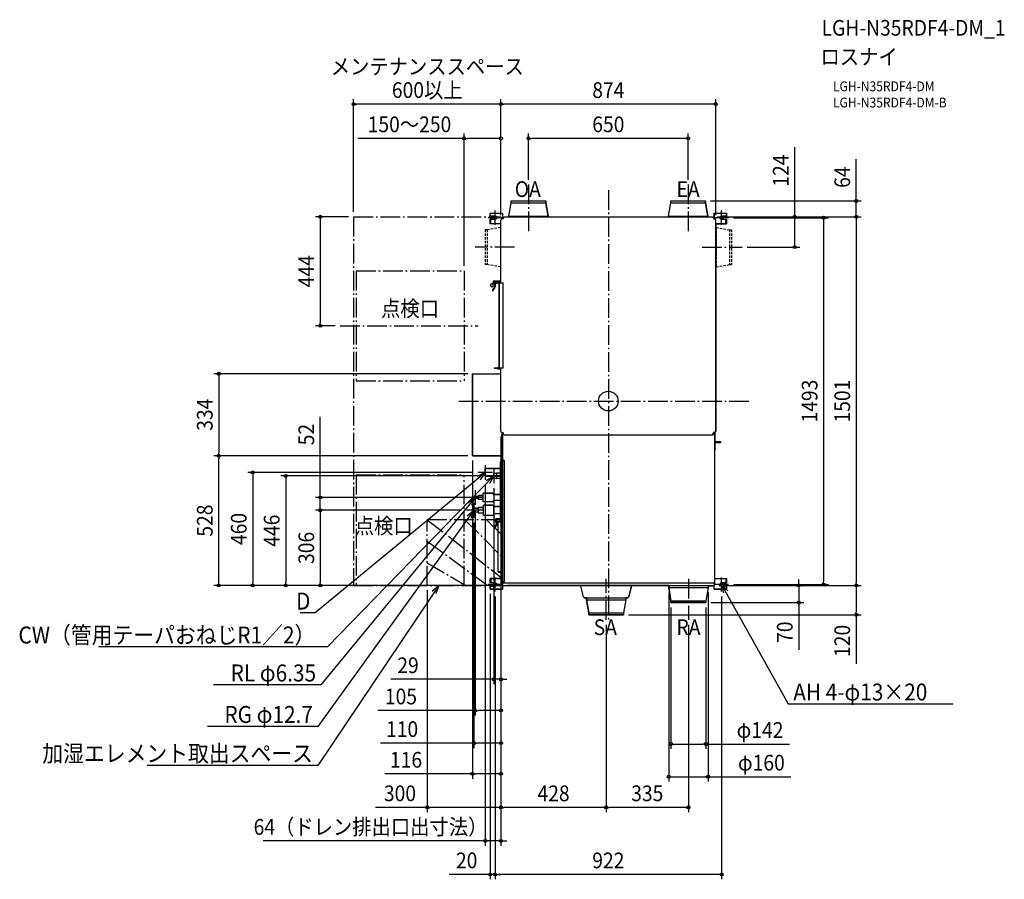
# Model space of a CAD drawing. Extents: x -2396 to 1612, y -1947 to 1552.
import ezdxf
from ezdxf.enums import TextEntityAlignment as Align

# ---------------------------------------------------------------- set-up
doc = ezdxf.new("R2010")
doc.units = 0
doc.header["$LTSCALE"] = 20
doc.header["$PDMODE"] = 3
doc.header["$PDSIZE"] = -2
for name, pattern in [('DASHDOT', [5.5, 4, -0.6, 0.3, -0.6]), ('DASHED', [0.75, 0.5, -0.25]), ('HIDDEN', [9.525, 6.35, -3.175])]:
    doc.linetypes.add(name, pattern=pattern)
doc.layers.get('DEFPOINTS').update_dxf_attribs({"linetype": 'CONTINUOUS'})
for name, color, linetype in [('ARRANGE', 1, 'CONTINUOUS'), ('BASIS', 6, 'DASHDOT'), ('DETAIL', 5, 'CONTINUOUS'), ('ETC', 61, 'CONTINUOUS'), ('FIX', 11, 'CONTINUOUS'), ('NOTE', 4, 'CONTINUOUS'), ('OUTLINE', 3, 'CONTINUOUS'), ('SERVICESPACE', 2, 'DASHDOT'), ('SIZE', 30, 'CONTINUOUS')]:
    doc.layers.add(name, color=color, linetype=linetype)
doc.styles.get("Standard").update_dxf_attribs({"font": 'SIMPLEX.shx', "width": 0.9, "height": 64, "bigfont": 'BIGFONT.shx'})

msp = doc.modelspace()

# ---------------------------------------------------------------- linework, layer by layer
at = {"layer": 'ARRANGE', "color": 1, "linetype": 'CONTINUOUS'}
msp.add_circle((0, 0), 40, dxfattribs=at)
msp.add_point((0, 0), dxfattribs=at)
at = {"layer": 'BASIS', "color": 6, "linetype": 'DASHDOT'}
for p, q in [((-325, 881.1), (-325, 685.9)), ((0, 859.1), (0, -890.9)), ((325, 881.1), (325, 685.9)), ((-461, 717.8), (-461, 775.2)), ((461.2, 717.8), (461.2, 775.2)), ((-432.3, 746.5), (-489.7, 746.5)), ((489.9, 746.5), (432.5, 746.5)), ((-381.3, 626.5), (-542.2, 626.5)), ((381.3, 626.5), (544.4, 626.5)), ((-608.5, 0), (575.7, 0)), ((-501, -260.5), (-501, -320.5)), ((-466, -274.5), (-466, -334.5)), ((-471, -290.5), (-531, -290.5)), ((-430, -304.5), (-496, -304.5)), ((-512, -392.5), (-572, -392.5)), ((-542, -362.5), (-542, -422.5)), ((-547, -414.5), (-547, -474.5)), ((-517, -444.5), (-577, -444.5)), ((-461, -775.2), (-461, -717.8)), ((461, -775.2), (461, -717.8)), ((-432.3, -746.5), (-489.7, -746.5)), ((-9, -890.9), (-9, -723.4)), ((326, -723.4), (326, -890.9)), ((489.7, -746.5), (432.3, -746.5))]:
    msp.add_line(p, q, dxfattribs=at)
at = {"layer": 'DEFPOINTS', "color": 30, "linetype": 'CONTINUOUS'}
for p in [(-1037, 1209.1), (-437, 1209.1), (-437, 1069.5), (-325, 1069.5), (-325, 881.1), (325, 881.1), (396, 814.5), (1009.1, 814.5), (-1037, 750.5), (-1037, 750.5), (-437, 737.1), (-437, 737.1), (-437, 737.1), (423.7, 750.5), (423.7, 750.5), (423.7, 750.5), (437, 737.1), (489.5, 746.5), (544.4, 626.5), (758.9, 626.5), (-587, 530.3), (-1172.4, 306.5), (-1091.9, 306.5), (-551.8, 111.5), (-437, -123.6), (-437, -123.6), (-437, -123.6), (-437, -123.6), (-437, -123.6), (-437, -123.6), (-437, -123.6), (-1585.5, -222.5), (-1585.5, -222.5), (-553, -221.3), (-551.8, -222.5), (-551.8, -222.5), (-531.5, -290.5), (-501, -320.5), (-496, -304.5), (-466, -334.5), (-1172.4, -392.5), (-546.2, -392.5), (-542, -422.5), (-577, -444.5), (-577, -444.5), (-547, -474.5), (-1447.3, -750.5), (-1313.3, -750.5), (-1172.4, -750.5), (-737, -750.2), (-431, -750.5), (-431, -750.5), (-431, -750.5), (-431, -750.5), (246, -758.5), (406, -758.5), (430.7, -750.5), (430.7, -750.5), (430.7, -750.5), (489.3, -746.5), (876.1, -746.5), (1009.1, -750.5), (1009.1, -750.5), (-481, -765), (-461, -775.2), (-461, -775.2), (461, -775.2), (255, -820.5), (397, -820.5), (397, -820.5), (775.1, -820.5), (62, -870.5), (-9, -890.9), (-9, -890.9), (326, -890.9), (-437, -1132.4), (-437, -1259.3), (-437, -1392.2), (255, -1395.9), (-553, -1517), (246, -1528.8), (-737, -1653.6), (-437, -1653.6), (-9, -1653.6), (-437, -1790.2), (-461, -1926.6), (-461, -1926.6)]:
    msp.add_point(p, dxfattribs=at)
at = {"layer": 'DETAIL', "color": 5, "linetype": 'CONTINUOUS'}
for p, q in [((-405, 752.2), (-396, 806.5)), ((-396, 814.5), (-254, 814.5)), ((-396, 806.5), (-396, 814.5)), ((-396, 806.5), (-254, 806.5)), ((-254, 806.5), (-254, 814.5)), ((-245, 752.2), (-254, 806.5)), ((245, 752.2), (254, 806.5)), ((254, 814.5), (396, 814.5)), ((254, 806.5), (254, 814.5)), ((254, 806.5), (396, 806.5)), ((396, 806.5), (396, 814.5)), ((405, 752.2), (396, 806.5)), ((-481, 765), (-431, 765)), ((-481, 753), (-481, 765)), ((-431, 765), (-431, 742.1)), ((430.8, 765), (481.2, 765)), ((430.8, 765), (430.8, 742.1)), ((453.1, 765), (453.1, 765.1)), ((481.2, 753), (481.2, 765)), ((-481, 753), (-461, 753)), ((-461, 740), (-481, 740)), ((-481, 740), (-481, 721.5)), ((-437, 721.5), (-481, 721.5)), ((-477.8, 721.5), (-477.8, 740)), ((-437, 737.1), (-432.2, 742)), ((-437, 480.8), (-437, 737.1)), ((-432.7, 742.1), (-435.7, 739.1)), ((-435.7, 739.1), (-435.7, 738.4)), ((-430.2, 742.1), (-432.7, 742.1)), ((-428.6, 742), (-432.2, 742)), ((-430.8, 743.1), (-430.8, 742.1)), ((-430.2, 743.1), (-430.2, 742)), ((-429.7, 744.2), (-428.7, 744.2)), ((-429.7, 743.6), (-428.6, 743.6)), ((-425.7, 749.1), (-428.7, 746.1)), ((-428.7, 743.6), (-428.7, 746.1)), ((-423.7, 750.5), (-428.6, 745.6)), ((-428.6, 745.6), (-428.6, 742)), ((-425.1, 749.1), (-425.7, 749.1)), ((-423.7, 750.5), (423.7, 750.5)), ((-405, 752.2), (-245, 752.2)), ((-405, 750.5), (-405, 752.2)), ((-245, 750.5), (-245, 752.2)), ((245, 752.2), (405, 752.2)), ((245, 750.5), (245, 752.2)), ((405, 750.5), (405, 752.2)), ((423.7, 750.5), (428.6, 745.6)), ((425.7, 749.1), (425.1, 749.1)), ((428.7, 746.1), (425.7, 749.1)), ((428.6, 745.6), (428.6, 742)), ((428.6, 743.6), (429.7, 743.6)), ((432.2, 742), (428.6, 742)), ((428.7, 743.6), (428.7, 746.1)), ((428.7, 744.2), (429.7, 744.2)), ((430.2, 743.1), (430.2, 742)), ((430.2, 742.1), (432.7, 742.1)), ((437, 737.1), (432.2, 742)), ((435.7, 739.1), (432.7, 742.1)), ((435.7, 739.1), (435.7, 738.4)), ((437, -123.6), (437, 737.1)), ((437, 721.5), (481.2, 721.5)), ((461.2, 753), (481.2, 753)), ((461.2, 740), (481.2, 740)), ((478, 721.5), (478, 740)), ((481.2, 740), (481.2, 721.5)), ((-468.4, 482.9), (-461, 470.1)), ((-466.5, 484), (-465.2, 481.7)), ((-437, 488.6), (-465.1, 488.6)), ((-437, 486.4), (-465.1, 486.4)), ((-464.7, 481.9), (-437, 481.9)), ((-444.8, 482.6), (-445, 481.9)), ((-444.7, 481.9), (-444.7, 481.3)), ((-437, 481.3), (-444.7, 481.3)), ((-477.8, 468.7), (-477.8, 475.7)), ((-474.8, 478.7), (-469.8, 478.7)), ((-469.8, 465.7), (-474.8, 465.7)), ((-461, 468.5), (-471.8, 449.7)), ((-459.1, 467.4), (-469.9, 448.6)), ((-469.8, 478.7), (-469.8, 465.7)), ((-467.1, 480.7), (-468.8, 480.7)), ((-466.5, 479.7), (-468.8, 479.7)), ((-468.8, 474.8), (-468.3, 474.8)), ((-468.8, 469.6), (-468.3, 469.6)), ((-468.3, 469.6), (-468.3, 474.8)), ((-443.7, 480.7), (-464.7, 480.7)), ((-464.6, 480.7), (-459.1, 471.2)), ((-444.8, 479.7), (-464, 479.7)), ((-458.9, 478.7), (-458.9, 478.2)), ((-453.7, 478.2), (-458.9, 478.2)), ((-453.7, 478.7), (-453.7, 478.2)), ((-444.8, 480.7), (-444.8, 135.4)), ((-443.7, 480.8), (-428.7, 480.8)), ((-443.7, 480.8), (-443.7, 135.3)), ((-428.7, 135.3), (-428.7, 480.8)), ((-464.7, 135.4), (-443.7, 135.4)), ((-464.7, 134.2), (-437, 134.2)), ((-450, 135.4), (-446.3, 139)), ((-449.7, 135.4), (-446, 139)), ((-449.5, 133.9), (-449.2, 134.2)), ((-437, 131.8), (-448.7, 131.8)), ((-437, 130.6), (-448.7, 130.6)), ((-445.1, 138.1), (-447.9, 135.4)), ((-446.3, 139), (-446.1, 138.8)), ((-446, 139), (-445.1, 138.1)), ((-444.7, 134.2), (-444.7, 134.8)), ((-444.7, 134.8), (-437, 134.8)), ((-443.7, 135.3), (-428.7, 135.3)), ((-437, -123.6), (-437, 135.3)), ((-553, 110.3), (-553, -221.3)), ((-551.8, 111.5), (-437, 111.5)), ((-437, -123.6), (-432.2, -128.5)), ((-435.7, -125.6), (-435.7, -124.9)), ((-435.7, -125.6), (-432.7, -128.6)), ((-433.6, -245.1), (-433.6, -135.1)), ((-433.6, -135.1), (-430.2, -135.1)), ((-432.7, -128.6), (-430.2, -128.6)), ((-432.2, -128.5), (-428.6, -128.5)), ((-431, -135.5), (-431, -765)), ((-430.8, -134.7), (-430.8, -128.6)), ((-430.8, -133.9), (-427.4, -133.9)), ((-430.2, -129.5), (-430.2, -128.5)), ((-430.2, -133.9), (-430.2, -135.1)), ((-428.6, -130.1), (-429.6, -130.1)), ((-428.7, -130.7), (-429.6, -130.7)), ((-428.7, -130.1), (-428.7, -132.6)), ((-428.7, -132.6), (-425.7, -135.6)), ((-428.6, -132.1), (-428.6, -128.5)), ((-423.7, -137), (-428.6, -132.1)), ((-425.1, -135.6), (-425.7, -135.6)), ((-423.7, -137), (423.7, -137)), ((423.7, -137), (428.6, -132.1)), ((425.7, -135.6), (425.1, -135.6)), ((425.7, -135.6), (428.7, -132.6)), ((427.4, -133.9), (430.7, -133.9)), ((432.2, -128.5), (428.6, -128.5)), ((428.6, -132.1), (428.6, -128.5)), ((429.6, -130.1), (428.6, -130.1)), ((428.7, -130.1), (428.7, -132.6)), ((429.6, -130.7), (428.7, -130.7)), ((430.2, -129.5), (430.2, -128.5)), ((430.2, -128.6), (432.7, -128.6)), ((430.7, -133.9), (430.7, -135.1)), ((431.9, -135.1), (430.7, -135.1)), ((430.8, -135.1), (430.8, -128.6)), ((431.9, -135.1), (431.9, -749.3)), ((437, -123.6), (432.2, -128.5)), ((432.7, -128.6), (435.7, -125.6)), ((434, -127.3), (434, -160.7)), ((435.7, -125.6), (435.7, -124.9)), ((432.9, -200.1), (431.9, -200.1)), ((432.9, -171.7), (432.9, -200.1)), ((435.2, -167.1), (456.8, -167.1)), ((456.6, -169.4), (435.2, -169.4)), ((437.2, -163.9), (456.8, -163.9)), ((456.6, -169.4), (456.6, -167.1)), ((456.8, -163.9), (456.8, -167.1)), ((-551.8, -222.5), (-433.6, -222.5)), ((-433.6, -236.3), (-429, -236.3)), ((-429, -236.3), (-429, -241.3)), ((-501, -306), (-501, -275)), ((-438.5, -274.5), (-500.5, -274.5)), ((-438.5, -478.5), (-438.5, -246.7)), ((-438.5, -246.7), (-434, -246.7)), ((-436.9, -245.1), (-431, -245.1)), ((-436.8, -507.1), (-436.8, -246.7)), ((-431, -249.7), (-434, -246.7)), ((-430.8, -734.2), (-430.8, -241.3)), ((-430.8, -241.3), (-423.2, -241.3)), ((-423.2, -734.2), (-423.2, -241.3)), ((-438.5, -306.5), (-500.5, -306.5)), ((-466, -313.8), (-466, -295.2)), ((-464.7, -295.2), (-466, -295.2)), ((-465.6, -313.8), (-466, -313.8)), ((-465.1, -314.8), (-465.6, -313.8)), ((-464.2, -294.2), (-464.7, -295.2)), ((-464.1, -313.8), (-464.6, -314.8)), ((-463.8, -313.8), (-464.1, -313.8)), ((-463.2, -314.8), (-463.8, -313.8)), ((-463.2, -295.2), (-463.7, -294.2)), ((-462.9, -295.2), (-463.2, -295.2)), ((-462.4, -294.2), (-462.9, -295.2)), ((-462.2, -313.8), (-462.8, -314.8)), ((-461.9, -313.8), (-462.2, -313.8)), ((-461.4, -295.2), (-461.9, -294.2)), ((-461.4, -314.8), (-461.9, -313.8)), ((-461.1, -295.2), (-461.4, -295.2)), ((-460.5, -294.2), (-461.1, -295.2)), ((-460.4, -313.8), (-460.9, -314.8)), ((-460.1, -313.8), (-460.4, -313.8)), ((-459.5, -295.2), (-460.1, -294.2)), ((-459.6, -314.8), (-460.1, -313.8)), ((-459.3, -295.2), (-459.5, -295.2)), ((-458.7, -294.2), (-459.3, -295.2)), ((-458.6, -313.8), (-459.1, -314.8)), ((-458.3, -313.8), (-458.6, -313.8)), ((-457.8, -314.8), (-458.3, -313.8)), ((-457.7, -295.2), (-458.2, -294.2)), ((-457.4, -295.2), (-457.7, -295.2)), ((-456.9, -294.2), (-457.4, -295.2)), ((-456.8, -313.8), (-457.3, -314.8)), ((-456.5, -313.8), (-456.8, -313.8)), ((-456, -314.8), (-456.5, -313.8)), ((-455.9, -295.2), (-456.4, -294.2)), ((-455, -295.2), (-455.9, -295.2)), ((-455, -313.9), (-455.5, -314.8)), ((-455, -294), (-455, -315)), ((-431, -294), (-455, -294)), ((-432.2, -315), (-455, -315)), ((-432.2, -316), (-432.2, -315)), ((-431, -316), (-432.2, -316)), ((-542, -389.5), (-540.5, -388)), ((-542, -395.5), (-542, -389.5)), ((-542, -395.5), (-540.5, -397)), ((-529, -388), (-540.5, -388)), ((-540.5, -397), (-540.5, -388)), ((-529, -397), (-540.5, -397)), ((-509, -384), (-529, -384)), ((-529, -401), (-529, -384)), ((-509, -392.5), (-529, -392.5)), ((-509, -410.5), (-509, -374.5)), ((-472, -374.5), (-509, -374.5)), ((-438.5, -380.5), (-466, -380.5)), ((-547, -439), (-544.3, -436.4)), ((-547, -450), (-547, -439)), ((-528, -436.4), (-544.3, -436.4)), ((-544.3, -452.6), (-544.3, -436.4)), ((-509, -401), (-529, -401)), ((-508, -433), (-528, -433)), ((-528, -456), (-528, -433)), ((-472, -410.5), (-509, -410.5)), ((-508, -465.5), (-508, -423.5)), ((-471, -423.5), (-508, -423.5)), ((-468, -426.5), (-468, -462.5)), ((-438.5, -404.5), (-466, -404.5)), ((-438.5, -429.5), (-465, -429.5)), ((-547, -450), (-544.3, -452.6)), ((-528, -452.6), (-544.3, -452.6)), ((-508, -444.5), (-528, -444.5)), ((-508, -456), (-528, -456)), ((-471, -465.5), (-508, -465.5)), ((-438.5, -459.5), (-465, -459.5)), ((-438.8, -479.6), (-456.3, -479.6)), ((-441.4, -479.6), (-442, -479.6)), ((-438.9, -479.6), (-438.9, -479.6)), ((-438.8, -479.6), (-438.8, -479.6)), ((-438.8, -479.6), (-438.8, -479.6)), ((-436.8, -477.5), (-437.8, -477.5)), ((-464.2, -516.7), (-455.4, -497.8)), ((-464.2, -516.7), (-462.7, -513.5)), ((-464.2, -516.7), (-464.2, -516.7)), ((-464.2, -516.7), (-464.2, -516.7)), ((-464.2, -516.7), (-464.2, -516.7)), ((-464.2, -516.7), (-464.2, -516.7)), ((-464.2, -516.7), (-464.2, -516.7)), ((-464.1, -516.5), (-464.1, -516.6)), ((-461.5, -517.9), (-452.7, -499.1)), ((-461.5, -517.9), (-461.5, -517.9)), ((-461.5, -517.9), (-461.5, -517.9)), ((-455.5, -496), (-460.6, -487.1)), ((-452.9, -494.5), (-458, -485.6)), ((-456.3, -482.6), (-438.8, -482.6)), ((-455.4, -497.8), (-455.4, -497.8)), ((-452.7, -494.8), (-452.8, -494.8)), ((-452.6, -495.2), (-452.6, -495.1)), ((-452.6, -498.8), (-452.6, -498.8)), ((-452.4, -495.5), (-452.4, -495.5)), ((-452.4, -498.4), (-452.4, -498.4)), ((-452.3, -496), (-452.3, -495.9)), ((-452.3, -497.6), (-452.3, -497.6)), ((-452.3, -498), (-452.3, -498)), ((-451.6, -489.3), (-447.2, -489.3)), ((-451.6, -490.1), (-439.8, -490.1)), ((-439.8, -490.9), (-451.6, -490.9)), ((-449, -694.4), (-449, -491.7)), ((-449, -491.7), (-438.2, -491.7)), ((-447.2, -489.3), (-447.2, -490.1)), ((-442, -482.6), (-441.4, -482.6)), ((-441.4, -482.6), (-440.7, -482.6)), ((-440.7, -482.6), (-440.2, -482.6)), ((-440.6, -489.1), (-440.6, -483)), ((-436.8, -489.1), (-440.6, -489.1)), ((-439.3, -482.6), (-439.3, -482.6)), ((-438.9, -482.6), (-438.9, -482.6)), ((-438.8, -482.7), (-438.8, -482.6)), ((-438.8, -482.6), (-438.8, -482.6)), ((-438.8, -482.6), (-438.8, -482.6)), ((-438.8, -482.7), (-436.8, -482.7)), ((-436.8, -483.7), (-438.8, -483.7)), ((-438.2, -490.1), (-438.2, -696)), ((-438.2, -490.1), (-436.8, -490.1)), ((-436.8, -507.1), (-431, -507.1)), ((-431, -490.1), (-430.8, -490.1)), ((-449, -694.4), (-438.2, -694.4)), ((-448.2, -695.2), (-439.8, -695.2)), ((-448.2, -696), (-439.8, -696)), ((-448.2, -696.8), (-443.8, -696.8)), ((-443.8, -696), (-443.8, -696.8)), ((-440.2, -695.2), (-440.2, -694.4)), ((-440.2, -696.8), (-440.2, -696)), ((-439, -696.8), (-439, -695.8)), ((-438.2, -696), (-430.8, -696)), ((-433.4, -698), (-437.8, -698)), ((-433.4, -699.2), (-437.8, -699.2)), ((-432.2, -700.4), (-432.2, -721.5)), ((-481, -721.5), (-481, -740)), ((-431, -721.5), (-481, -721.5)), ((-461, -740), (-481, -740)), ((-481, -753), (-481, -765)), ((-481, -753), (-461, -753)), ((-477.8, -721.5), (-477.8, -740)), ((-431, -740.7), (-430.2, -740.7)), ((-431, -741.1), (-430.2, -741.1)), ((-431, -750.5), (430.7, -750.5)), ((-427.9, -740.5), (-430.9, -743.5)), ((-430.9, -743.5), (-430.9, -750.5)), ((-430.8, -734.2), (-423.2, -734.2)), ((-430.2, -742.8), (-430.2, -736.2)), ((-429, -736.2), (-430.2, -736.2)), ((-429, -736.2), (-429, -734.2)), ((427.5, -740.5), (-427.9, -740.5)), ((-411, -752.3), (-427.8, -752.3)), ((-411, -750.5), (-411, -752.3)), ((-126.5, -750.5), (-126.5, -751.3)), ((108.5, -751.3), (-126.5, -751.3)), ((-100.9, -796.9), (-112.4, -752.8)), ((82.9, -796.9), (94.4, -752.8)), ((108.5, -750.5), (108.5, -751.3)), ((236, -751.1), (236, -750.5)), ((236, -751.1), (404.6, -751.1)), ((246, -751.7), (246, -758.5)), ((246, -758.5), (255, -812.5)), ((246, -758.5), (406, -758.5)), ((406, -758.5), (397, -812.5)), ((404.6, -750.5), (404.6, -752.3)), ((404.6, -752.3), (427.4, -752.3)), ((406, -752.3), (406, -758.5)), ((430.5, -743.5), (427.5, -740.5)), ((430.5, -743.5), (430.5, -750.5)), ((430.6, -765), (430.6, -750.5)), ((431.9, -721.5), (481, -721.5)), ((461, -740), (481, -740)), ((461, -753), (481, -753)), ((477.8, -721.5), (477.8, -740)), ((481, -721.5), (481, -740)), ((481, -753), (481, -765)), ((-481, -765), (-431, -765)), ((-99, -801.1), (-99, -800.5)), ((-99, -800.5), (81, -800.5)), ((-99, -801.1), (81, -801.1)), ((81, -801.1), (81, -800.5)), ((430.6, -765), (481, -765)), ((-89, -801.7), (-89, -808.5)), ((-89, -808.5), (-80, -862.5)), ((-89, -808.5), (71, -808.5)), ((71, -808.5), (62, -862.5)), ((71, -801.7), (71, -808.5)), ((255, -812.5), (255, -820.5)), ((255, -812.5), (397, -812.5)), ((255, -820.5), (397, -820.5)), ((397, -812.5), (397, -820.5)), ((-80, -862.5), (-80, -870.5)), ((-80, -862.5), (62, -862.5)), ((-80, -870.5), (62, -870.5)), ((62, -862.5), (62, -870.5))]:
    msp.add_line(p, q, dxfattribs=at)
at = {"layer": 'DETAIL', "color": 5, "linetype": 'DASHED'}
for p, q in [((-500.8, 697.5), (-500.8, 555.5)), ((-492.8, 697.5), (-500.8, 697.5)), ((-438.8, 706.5), (-492.8, 697.5)), ((-492.8, 697.5), (-492.8, 555.5)), ((-438.8, 706.5), (-438.8, 546.5)), ((-437, 706.5), (-438.8, 706.5)), ((437, 706.5), (438.8, 706.5)), ((438.8, 706.5), (438.8, 546.5)), ((438.8, 706.5), (492.8, 697.5)), ((492.8, 697.5), (492.8, 555.5)), ((492.8, 697.5), (500.8, 697.5)), ((500.8, 697.5), (500.8, 555.5)), ((-492.8, 555.5), (-500.8, 555.5)), ((-438.8, 546.5), (-492.8, 555.5)), ((-437, 546.5), (-438.8, 546.5)), ((437, 546.5), (438.8, 546.5)), ((438.8, 546.5), (492.8, 555.5)), ((492.8, 555.5), (500.8, 555.5))]:
    msp.add_line(p, q, dxfattribs=at)
at = {"layer": 'DETAIL', "color": 5, "linetype": 'CONTINUOUS'}
for centre, radius, start, end in [((-461, 746.5), 6.5, 270, 90), ((-429.7, 743.1), 1.1, 90, 180), ((-429.7, 743.1), 0.5, 90, 180), ((427, 740.4), 3.2, 29.9996, 60.0004), ((429.7, 743.1), 1.1, 0, 90), ((429.7, 743.1), 0.5, 0, 90), ((461.2, 746.5), 6.5, 90, 270), ((-465.1, 484.8), 3.8, 90, 210), ((-465.1, 484.8), 1.6, 90, 210), ((-464.7, 481.3), 0.6, 90, 270), ((-445.3, 480.1), 2.59, 43.7635, 78.401), ((-474.8, 475.7), 3, 90, 180), ((-474.8, 468.7), 3, 180, 270), ((-470.9, 449.1), 1.1, 150, 330), ((-468.8, 478.7), 2, 90, 180), ((-468.8, 478.7), 1, 90, 180), ((-468.8, 475.8), 1, 180, 270), ((-468.8, 468.6), 1, 90, 180), ((-462.4, 469.3), 1.6, 330, 30), ((-459.9, 478.7), 1, 0, 90), ((-462.4, 469.3), 3.8, 330, 30), ((-452.7, 478.7), 1, 90, 180), ((-464.7, 134.8), 0.6, 90, 270), ((-449, 133), 2.4, 149.9446, 270), ((-448.7, 133), 2.4, 149.9446, 270), ((-448.7, 133), 1.2, 134, 270), ((-551.8, 110.3), 1.2, 90, 180), ((-429.4, -135.5), 1.6, 120.0212, 179.9777), ((-429.6, -129.5), 1.2, 180, 270), ((-429.6, -129.5), 0.6, 180, 270), ((429.6, -129.5), 1.2, 270, 0), ((429.6, -129.5), 0.6, 270, 0), ((437.2, -160.7), 6.4, 214.0698, 270), ((426.6, -160.8), 6.52, 324.8681, 326.3117), ((435.2, -171.7), 4.6, 90, 135.866), ((435.2, -171.7), 2.3, 90, 180), ((437.2, -160.7), 3.2, 180, 270), ((-551.8, -221.3), 1.2, 179.9955, 270), ((-500.5, -275), 0.5, 90, 180), ((-436.9, -246.7), 1.6, 90, 180), ((-500.5, -306), 0.5, 180, 270), ((-464.8, -314.7), 0.265, 206.4205, 333.5795), ((-463.9, -294.3), 0.265, 26.4205, 153.5795), ((-463, -314.7), 0.265, 206.4205, 333.5795), ((-462.1, -294.3), 0.265, 26.4205, 153.5795), ((-461.2, -314.7), 0.265, 206.4205, 333.5795), ((-460.3, -294.3), 0.265, 26.4205, 153.5795), ((-459.4, -314.7), 0.265, 206.4205, 333.5795), ((-458.5, -294.3), 0.265, 26.4205, 153.5795), ((-457.5, -314.7), 0.265, 206.4205, 333.5795), ((-456.7, -294.3), 0.265, 26.4205, 153.5795), ((-455.7, -314.7), 0.265, 206.4205, 333.5795), ((-472, -377.5), 3, 0, 90), ((-466, -377.5), 3, 180, 270), ((-472, -407.5), 3, 270, 0), ((-471, -426.5), 3, 0, 90), ((-466, -407.5), 3, 90, 180), ((-465, -426.5), 3, 180, 270), ((-471, -462.5), 3, 270, 0), ((-465, -462.5), 3, 90, 180), ((-456.3, -484.6), 5, 90, 210), ((-438.8, -481.1), 2.6, 90, 144.7691), ((-438.8, -481.1), 1.6, 90, 110.2905), ((-438.8, -477.5), 2, 270, 0), ((-438.8, -477.5), 1, 270, 0), ((-438.8, -481.1), 1.5, 270.033, 89.9457), ((-462.8, -517.3), 1.5, 155.0139, 334.9851), ((-456.3, -484.6), 2, 90, 210), ((-457.3, -497), 2.02, 335.3609, 29.6391), ((-457.3, -497), 5.04, 335.2169, 29.7831), ((-451.6, -490.1), 0.8, 90, 270), ((-438.8, -481.1), 2.6, 215.2346, 270), ((-439.8, -491.7), 1.6, 0, 90), ((-439.8, -491.7), 0.8, 0, 90), ((-438.8, -481.1), 1.6, 249.7095, 270), ((-432.8, -482.1), 6.52, 184.4053, 184.6306), ((-433.8, -482.7), 5, 191.5425, 233.1111), ((-448.2, -696), 0.8, 90, 270), ((-437.8, -696.8), 2.4, 180, 270), ((-439.8, -694.4), 1.6, 270, 0), ((-439.8, -694.4), 0.8, 270, 0), ((-437.8, -696.8), 1.2, 180, 270), ((-433.4, -700.4), 2.4, 0, 90), ((-433.4, -700.4), 1.2, 0, 90), ((-461, -746.5), 6.5, 270, 90), ((-427.8, -755.5), 3.2, 90, 179.9777), ((-114.3, -753.3), 2, 14.5742, 90), ((96.3, -753.3), 2, 90, 165.4258), ((245.4, -751.7), 0.6, 0, 90), ((427.4, -755.5), 3.2, 0, 90.0233), ((430.7, -749.3), 1.2, 270, 0), ((461, -746.5), 6.5, 90, 270), ((-96.3, -795.7), 4.8, 194.5742, 270), ((-89.6, -801.7), 0.6, 0, 90), ((71.6, -801.7), 0.6, 90, 180), ((78.3, -795.7), 4.8, 270, 345.4258)]:
    msp.add_arc(centre, radius, start, end, dxfattribs=at)
at = {"layer": 'FIX', "color": 11, "linetype": 'CONTINUOUS'}
for centre in [(-461, 746.5), (461.2, 746.5), (-461, -746.5), (461, -746.5)]:
    msp.add_circle(centre, 6.5, dxfattribs=at)
at = {"layer": 'NOTE', "color": 4, "linetype": 'CONTINUOUS'}
for p, q in [((-501, -290.5), (-554.9, -335.1)), ((-533.9, -305.6), (-501, -290.5)), ((-501, -290.5), (-522, -320)), ((-466, -304.5), (-514.8, -354.7)), ((-497.1, -323.1), (-466, -304.5)), ((-466, -304.5), (-483.7, -336.1)), ((-554.9, -335.1), (-1192.7, -862.4)), ((-514.8, -354.7), (-1142.6, -1000.5)), ((-542, -392.5), (-586.5, -446.5)), ((-571.5, -413.6), (-542, -392.5)), ((-542, -392.5), (-557, -425.5)), ((-586.5, -446.5), (-1169.5, -1154.9)), ((-547, -444.5), (-588, -501.2)), ((-575.1, -467.4), (-547, -444.5)), ((-547, -444.5), (-559.9, -478.4)), ((-588, -501.2), (-1182.4, -1323.9)), ((-689.8, -750.2), (-728.9, -808.3)), ((-717.1, -774), (-689.8, -750.2)), ((-689.8, -750.2), (-701.5, -784.5)), ((469.9, -781.6), (461, -746.5)), ((461, -746.5), (486.3, -772.5)), ((461, -746.5), (495.1, -807.6)), ((-728.9, -808.3), (-1182.4, -1482.8)), ((495.1, -807.6), (732.6, -1232.5)), ((-1212.7, -862.4), (-1254.1, -862.4)), ((-1192.7, -862.4), (-1212.7, -862.4)), ((-1192.6, -1000.5), (-2073.8, -1000.5)), ((-1142.6, -1000.5), (-1192.6, -1000.5)), ((-1189.5, -1154.9), (-1606.5, -1154.9)), ((-1169.5, -1154.9), (-1189.5, -1154.9)), ((732.6, -1232.5), (752.6, -1232.5)), ((752.6, -1232.5), (1403.1, -1232.5)), ((-1202.4, -1323.9), (-1631.2, -1323.9)), ((-1182.4, -1323.9), (-1202.4, -1323.9)), ((-1202.4, -1482.8), (-1876.6, -1482.8)), ((-1182.4, -1482.8), (-1202.4, -1482.8))]:
    msp.add_line(p, q, dxfattribs=at)
at = {"layer": 'OUTLINE', "color": 3, "linetype": 'CONTINUOUS'}
for p, q in [((-405, 752.2), (-396, 806.5)), ((-396, 806.5), (-396, 814.5)), ((-396, 814.5), (-254, 814.5)), ((-254, 814.5), (-254, 806.5)), ((-254, 806.5), (-245, 752.2)), ((245, 752.2), (254, 806.5)), ((254, 806.5), (254, 814.5)), ((254, 814.5), (396, 814.5)), ((396, 814.5), (396, 806.5)), ((396, 806.5), (405, 752.2)), ((-481, 753), (-481, 765)), ((-481, 765), (-431, 765)), ((-431, 765), (-431, 742.1)), ((430.8, 743.1), (430.8, 765)), ((430.8, 765), (481.2, 765)), ((481.2, 765), (481.2, 753)), ((-461, 753), (-481, 753)), ((-481, 721.5), (-481, 740)), ((-481, 740), (-461, 740)), ((-437, 721.5), (-481, 721.5)), ((-437, 488.6), (-437, 721.5)), ((-431, 742.1), (-430.8, 742.1)), ((-430.8, 742.1), (-430.8, 743.1)), ((-429.7, 744.2), (-428.7, 744.2)), ((-428.7, 746.1), (-425.7, 749.1)), ((-428.7, 744.2), (-428.7, 746.1)), ((-425.7, 749.1), (-425.1, 749.1)), ((-425.1, 749.1), (-423.7, 750.5)), ((-423.7, 750.5), (-405, 750.5)), ((-405, 750.5), (-405, 752.2)), ((-245, 752.2), (-245, 750.5)), ((-245, 750.5), (245, 750.5)), ((245, 750.5), (245, 752.2)), ((405, 752.2), (405, 750.5)), ((405, 750.5), (423.7, 750.5)), ((423.7, 750.5), (425.1, 749.1)), ((425.1, 749.1), (425.7, 749.1)), ((425.7, 749.1), (428.7, 746.1)), ((428.7, 746.1), (428.7, 744.2)), ((428.7, 744.2), (429.7, 744.2)), ((481.2, 721.5), (437, 721.5)), ((437, 721.5), (437, -123.6)), ((481.2, 753), (461.2, 753)), ((461.2, 740), (481.2, 740)), ((481.2, 740), (481.2, 721.5)), ((-468.3, 482.7), (-468.4, 482.9)), ((-467.1, 480.7), (-468.4, 482.9)), ((-465.1, 488.6), (-437, 488.6)), ((-477.8, 468.7), (-477.8, 475.7)), ((-474.8, 478.7), (-470.8, 478.7)), ((-469.8, 465.7), (-474.8, 465.7)), ((-471.8, 449.7), (-461, 468.5)), ((-459.1, 467.4), (-469.9, 448.6)), ((-469.8, 478.7), (-469.8, 475.8)), ((-469.8, 468.6), (-469.8, 465.7)), ((-467.1, 480.7), (-468.8, 480.7)), ((-466.5, 479.7), (-468.8, 479.7)), ((-468.8, 474.8), (-468.3, 474.8)), ((-468.8, 469.6), (-468.3, 469.6)), ((-468.3, 469.6), (-468.3, 474.8)), ((-461, 470.1), (-466.5, 479.7)), ((-444.8, 480.7), (-464.6, 480.7)), ((-459.9, 479.7), (-464, 479.7)), ((-464, 479.7), (-459.1, 471.2)), ((-458.9, 478.7), (-458.9, 478.2)), ((-453.7, 478.2), (-458.9, 478.2)), ((-453.7, 478.7), (-453.7, 478.2)), ((-444.8, 479.7), (-452.7, 479.7)), ((-444.8, 135.4), (-444.8, 479.7)), ((-464.7, 135.4), (-450, 135.4)), ((-451.1, 134.2), (-464.7, 134.2)), ((-450, 135.4), (-446.3, 139)), ((-437, 130.6), (-448.7, 130.6)), ((-445.1, 138.1), (-447.9, 135.4)), ((-447.9, 135.4), (-444.8, 135.4)), ((-446.3, 139), (-446.1, 138.8)), ((-446.1, 138.8), (-446, 139)), ((-446, 139), (-445.1, 138.1)), ((-437, 111.5), (-437, 130.6)), ((-553, -221.3), (-553, 110.3)), ((-551.8, 111.5), (-437, 111.5)), ((435.7, -125.6), (434, -127.3)), ((434, -127.3), (434, -160.7)), ((437, -123.6), (435.7, -124.9)), ((435.7, -124.9), (435.7, -125.6)), ((432.9, -200.1), (431.9, -200.1)), ((431.9, -200.1), (431.9, -721.5)), ((432.9, -171.7), (432.9, -200.1)), ((456.6, -169.4), (435.2, -169.4)), ((437.2, -163.9), (456.8, -163.9)), ((456.8, -167.1), (456.6, -167.1)), ((456.6, -167.1), (456.6, -169.4)), ((456.8, -163.9), (456.8, -167.1)), ((-433.6, -222.5), (-551.8, -222.5)), ((-433.6, -245.1), (-433.6, -222.5)), ((-501, -306), (-501, -275)), ((-500.5, -274.5), (-438.5, -274.5)), ((-438.5, -274.5), (-438.5, -246.7)), ((-436.9, -245.1), (-433.6, -245.1)), ((-466, -306.5), (-500.5, -306.5)), ((-466, -313.8), (-466, -306.5)), ((-465.6, -313.8), (-466, -313.8)), ((-465.1, -314.8), (-465.6, -313.8)), ((-464.1, -313.8), (-464.6, -314.8)), ((-463.8, -313.8), (-464.1, -313.8)), ((-463.2, -314.8), (-463.8, -313.8)), ((-462.2, -313.8), (-462.8, -314.8)), ((-461.9, -313.8), (-462.2, -313.8)), ((-461.4, -314.8), (-461.9, -313.8)), ((-460.4, -313.8), (-460.9, -314.8)), ((-460.1, -313.8), (-460.4, -313.8)), ((-459.6, -314.8), (-460.1, -313.8)), ((-458.6, -313.8), (-459.1, -314.8)), ((-458.3, -313.8), (-458.6, -313.8)), ((-457.8, -314.8), (-458.3, -313.8)), ((-456.8, -313.8), (-457.3, -314.8)), ((-456.5, -313.8), (-456.8, -313.8)), ((-456, -314.8), (-456.5, -313.8)), ((-455, -313.9), (-455.5, -314.8)), ((-455, -315), (-455, -313.9)), ((-438.5, -315), (-455, -315)), ((-438.5, -380.5), (-438.5, -315)), ((-542, -389.5), (-540.5, -388)), ((-542, -395.5), (-542, -389.5)), ((-540.5, -397), (-542, -395.5)), ((-540.5, -388), (-529, -388)), ((-529, -397), (-540.5, -397)), ((-529, -388), (-529, -384)), ((-529, -384), (-509, -384)), ((-529, -401), (-529, -397)), ((-509, -384), (-509, -374.5)), ((-509, -374.5), (-472, -374.5)), ((-466, -380.5), (-438.5, -380.5)), ((-547, -439), (-544.3, -436.4)), ((-547, -450), (-547, -439)), ((-544.3, -436.4), (-528, -436.4)), ((-509, -401), (-529, -401)), ((-528, -436.4), (-528, -433)), ((-528, -433), (-508, -433)), ((-509, -410.5), (-509, -401)), ((-472, -410.5), (-509, -410.5)), ((-508, -433), (-508, -423.5)), ((-508, -423.5), (-471, -423.5)), ((-438.5, -404.5), (-466, -404.5)), ((-465, -429.5), (-438.5, -429.5)), ((-438.5, -429.5), (-438.5, -404.5)), ((-544.3, -452.6), (-547, -450)), ((-528, -452.6), (-544.3, -452.6)), ((-528, -456), (-528, -452.6)), ((-508, -456), (-528, -456)), ((-508, -465.5), (-508, -456)), ((-471, -465.5), (-508, -465.5)), ((-438.5, -459.5), (-465, -459.5)), ((-456.3, -479.6), (-440.9, -479.6)), ((-438.5, -478.5), (-438.5, -459.5)), ((-464.2, -516.7), (-455.4, -497.8)), ((-452.7, -499.1), (-461.5, -517.9)), ((-455.5, -496), (-460.6, -487.1)), ((-458, -485.6), (-452.9, -494.5)), ((-440.9, -482.6), (-456.3, -482.6)), ((-451.6, -489.3), (-447.2, -489.3)), ((-439.8, -490.9), (-451.6, -490.9)), ((-449, -694.4), (-449, -491.7)), ((-449, -491.7), (-439, -491.7)), ((-447.2, -489.3), (-447.2, -490.1)), ((-447.2, -490.1), (-439.8, -490.1)), ((-440.6, -489.1), (-440.6, -483)), ((-436.8, -489.1), (-440.6, -489.1)), ((-438.2, -491.7), (-438.2, -490.1)), ((-438.2, -490.1), (-436.8, -490.1)), ((-436.8, -490.1), (-436.8, -489.1)), ((-440.2, -694.4), (-449, -694.4)), ((-448.2, -695.2), (-440.2, -695.2)), ((-443.8, -696.8), (-448.2, -696.8)), ((-440.2, -696), (-443.8, -696)), ((-443.8, -696), (-443.8, -696.8)), ((-440.2, -695.2), (-440.2, -694.4)), ((-440.2, -696.8), (-440.2, -696)), ((-433.4, -699.2), (-437.8, -699.2)), ((-432.2, -721.5), (-432.2, -700.4)), ((-481, -740), (-481, -721.5)), ((-481, -721.5), (-432.2, -721.5)), ((-461, -740), (-481, -740)), ((-481, -765), (-481, -753)), ((-481, -753), (-461, -753)), ((-431, -755.5), (-431, -765)), ((-411, -752.3), (-427.8, -752.3)), ((-126.5, -750.5), (-411, -750.5)), ((-411, -750.5), (-411, -752.3)), ((-126.5, -751.3), (-126.5, -750.5)), ((-114.3, -751.3), (-126.5, -751.3)), ((-100.9, -796.9), (-112.4, -752.8)), ((94.4, -752.8), (82.9, -796.9)), ((108.5, -751.3), (96.3, -751.3)), ((236, -750.5), (108.5, -750.5)), ((108.5, -750.5), (108.5, -751.3)), ((236, -751.1), (236, -750.5)), ((245.4, -751.1), (236, -751.1)), ((246, -758.5), (246, -751.7)), ((255, -812.5), (246, -758.5)), ((406, -758.5), (397, -812.5)), ((427.4, -752.3), (406, -752.3)), ((406, -752.3), (406, -758.5)), ((430.6, -765), (430.6, -755.5)), ((431.9, -721.5), (481, -721.5)), ((481, -740), (461, -740)), ((461, -753), (481, -753)), ((481, -721.5), (481, -740)), ((481, -753), (481, -765)), ((-431, -765), (-481, -765)), ((-99, -801.1), (-99, -800.5)), ((-99, -800.5), (-96.3, -800.5)), ((-89.6, -801.1), (-99, -801.1)), ((81, -801.1), (71.6, -801.1)), ((78.3, -800.5), (81, -800.5)), ((81, -800.5), (81, -801.1)), ((481, -765), (430.6, -765)), ((-89, -808.5), (-89, -801.7)), ((-80, -862.5), (-89, -808.5)), ((71, -808.5), (62, -862.5)), ((71, -801.7), (71, -808.5)), ((255, -820.5), (255, -812.5)), ((397, -820.5), (255, -820.5)), ((397, -812.5), (397, -820.5)), ((-80, -870.5), (-80, -862.5)), ((62, -870.5), (-80, -870.5)), ((62, -862.5), (62, -870.5))]:
    msp.add_line(p, q, dxfattribs=at)
for centre, radius, start, end in [((-461, 746.5), 6.5, 270, 90), ((-429.7, 743.1), 1.1, 90, 180), ((429.7, 743.1), 1.1, 0, 90), ((461.2, 746.5), 6.5, 90, 270), ((-465.1, 484.8), 3.8, 90, 210.0008), ((-474.8, 475.7), 3, 90, 180), ((-474.8, 468.7), 3, 180, 270), ((-470.9, 449.1), 1.1, 150.0009, 330.0009), ((-468.8, 478.7), 2, 90, 180), ((-468.8, 478.7), 1, 90, 180), ((-468.8, 475.8), 1, 180, 270), ((-468.8, 468.6), 1, 90, 180), ((-462.4, 469.3), 1.6, 330, 30), ((-459.9, 478.7), 1, 0, 90), ((-462.4, 469.3), 3.8, 330.0008, 30.0008), ((-452.7, 478.7), 1, 90, 180), ((-464.7, 134.8), 0.6, 90, 270), ((-449, 133), 2.42, 150.2241, 276.68), ((-551.8, 110.3), 1.2, 90, 180), ((435.2, -171.7), 2.3, 90, 180), ((437.2, -160.7), 3.2, 180, 270), ((-551.8, -221.3), 1.2, 179.9987, 269.9923), ((-500.5, -275), 0.5, 90, 180), ((-436.9, -246.7), 1.6, 90, 180), ((-500.5, -306), 0.5, 180, 270), ((-464.8, -314.7), 0.265, 206.4205, 333.5795), ((-463, -314.7), 0.265, 208.6537, 331.3458), ((-461.2, -314.7), 0.265, 208.6537, 331.3458), ((-459.4, -314.7), 0.265, 206.4205, 331.3458), ((-457.5, -314.7), 0.265, 206.4205, 331.3458), ((-455.7, -314.7), 0.265, 206.4205, 333.5795), ((-472, -377.5), 3, 0, 90), ((-466, -377.5), 3, 180, 270), ((-472, -407.5), 3, 270, 0), ((-471, -426.5), 3, 0, 90), ((-466, -407.5), 3, 90, 180), ((-465, -426.5), 3, 180, 270), ((-471, -462.5), 3, 270, 0), ((-465, -462.5), 3, 90, 180), ((-456.3, -484.6), 5, 90, 210), ((-438.8, -481.1), 2.6, 90, 144.7691), ((-438.8, -477.5), 1, 270, 287.4576), ((-462.8, -517.3), 1.5, 155.6566, 334.9851), ((-456.3, -484.6), 2, 90, 210), ((-457.3, -497), 2.02, 335.3609, 29.6391), ((-457.3, -497), 5.04, 335.2169, 29.7831), ((-451.6, -490.1), 0.8, 90, 270), ((-438.8, -481.1), 2.6, 215.2346, 226.1869), ((-439.8, -491.7), 1.6, 0, 90), ((-439.8, -491.7), 0.8, 0, 90), ((-448.2, -696), 0.8, 90, 270), ((-437.8, -696.8), 2.4, 180, 270), ((-433.4, -700.4), 1.2, 0, 90), ((-461, -746.5), 6.5, 270, 90), ((-427.8, -755.5), 3.2, 90, 180), ((-114.3, -753.3), 2, 14.5742, 90), ((96.3, -753.3), 2, 90, 165.427), ((245.4, -751.7), 0.6, 0, 90), ((427.4, -755.5), 3.2, 0, 90), ((461, -746.5), 6.5, 90, 270), ((-96.3, -795.7), 4.8, 194.5742, 270), ((-89.6, -801.7), 0.6, 0, 90), ((71.6, -801.7), 0.6, 90, 180), ((78.3, -795.7), 4.8, 270, 345.4258)]:
    msp.add_arc(centre, radius, start, end, dxfattribs=at)
at = {"layer": 'SERVICESPACE', "color": 2, "linetype": 'DASHDOT'}
for p, q in [((-1037, 750.5), (-437.4, 750.5)), ((-1037, 750.5), (-1037, -750.2)), ((-1027, 530.3), (-1027, 82.8)), ((-1027, 530.3), (-587, 530.3)), ((-587, 530.3), (-587, 82.8)), ((-1091.9, 306.5), (-529.3, 306.5)), ((-1027, 82.8), (-587, 82.8)), ((-1027, -300.3), (-1027, -750.2)), ((-1027, -300.3), (-587.4, -300.3)), ((-587.4, -750.2), (-587.4, -300.3)), ((-737, -750.2), (-737, -482.7)), ((-437.4, -482.7), (-737, -482.7)), ((-737, -482.7), (-437.4, -716.8)), ((-583.6, -482.7), (-437.4, -628.9)), ((-495.6, -482.7), (-437.4, -540.9)), ((-737, -570.7), (-492, -750.2)), ((-737, -658.6), (-580, -750.2)), ((-1037, -750.2), (-437.4, -750.2)), ((-737, -746.6), (-733.4, -750.2))]:
    msp.add_line(p, q, dxfattribs=at)
at = {"layer": 'SIZE', "color": 30, "linetype": 'CONTINUOUS'}
for p, q in [((-1037, 770.5), (-1037, 1229.1)), ((-1037, 1209.1), (-1025, 1209.1)), ((-449, 1209.1), (-1025, 1209.1)), ((-437, 1209.1), (-449, 1209.1)), ((-437, 757.1), (-437, 1229.1)), ((-437, 757.1), (-437, 1229.1)), ((-437, 1209.1), (-425, 1209.1)), ((425, 1209.1), (-425, 1209.1)), ((437, 1209.1), (425, 1209.1)), ((437, 757.1), (437, 1229.1)), ((-587, 550.3), (-587, 1089.5)), ((-437, 757.1), (-437, 1089.5)), ((-325, 901.1), (-325, 1089.5)), ((325, 901.1), (325, 1089.5)), ((-587, 1069.5), (-1019.8, 1069.5)), ((-587, 1069.5), (-575, 1069.5)), ((-449, 1069.5), (-575, 1069.5)), ((-437, 1069.5), (-449, 1069.5)), ((-325, 1069.5), (-313, 1069.5)), ((313, 1069.5), (-313, 1069.5)), ((325, 1069.5), (313, 1069.5)), ((758.9, 750.5), (758.9, 1033.1)), ((1009.1, 826.5), (1009.1, 984.5)), ((416, 814.5), (1029.1, 814.5)), ((1009.1, 814.5), (1009.1, 826.5)), ((1009.1, 750.5), (1009.1, 814.5)), ((-1057, 750.5), (-1192.4, 750.5)), ((-1172.4, 750.5), (-1172.4, 738.5)), ((-1172.4, 738.5), (-1172.4, 318.5)), ((443.7, 750.5), (1029.1, 750.5)), ((443.7, 750.5), (1029.1, 750.5)), ((443.7, 750.5), (778.9, 750.5)), ((509.5, 746.5), (896.1, 746.5)), ((758.9, 750.5), (758.9, 738.5)), ((758.9, 638.5), (758.9, 738.5)), ((876.1, 746.5), (876.1, 734.5)), ((876.1, 734.5), (876.1, -734.5)), ((1009.1, 750.5), (1009.1, 738.5)), ((1009.1, 750.5), (1009.1, 738.5)), ((1009.1, 738.5), (1009.1, -738.5)), ((1009.1, 738.5), (1009.1, 726.5)), ((564.4, 626.5), (778.9, 626.5)), ((758.9, 626.5), (758.9, 638.5)), ((-1111.9, 306.5), (-1192.4, 306.5)), ((-1172.4, 306.5), (-1172.4, 318.5)), ((-571.8, 111.5), (-1605.5, 111.5)), ((-1585.5, 111.5), (-1585.5, 99.5)), ((-1585.5, 99.5), (-1585.5, -210.5)), ((-1172.4, -380.5), (-1172.4, -64.6)), ((-437, -143.6), (-437, -1673.6)), ((-437, -143.6), (-437, -1279.3)), ((-437, -143.6), (-437, -1412.2)), ((-437, -143.6), (-437, -1810.2)), ((-437, -143.6), (-437, -1537)), ((-437, -143.6), (-437, -1152.4)), ((-437, -143.6), (-437, -1673.6)), ((-571.8, -222.5), (-1605.5, -222.5)), ((-571.8, -222.5), (-1605.5, -222.5)), ((-1585.5, -222.5), (-1585.5, -210.5)), ((-1585.5, -222.5), (-1585.5, -234.5)), ((-1585.5, -738.5), (-1585.5, -234.5)), ((-553, -241.3), (-553, -1537)), ((-551.5, -290.5), (-1467.3, -290.5)), ((-1447.3, -290.5), (-1447.3, -302.5)), ((-1447.3, -302.5), (-1447.3, -738.5)), ((-516, -304.5), (-1333.3, -304.5)), ((-1313.3, -304.5), (-1313.3, -316.5)), ((-1313.3, -316.5), (-1313.3, -738.5)), ((-501, -340.5), (-501, -1810.2)), ((-466, -354.5), (-466, -1152.4)), ((-566.2, -392.5), (-1192.4, -392.5)), ((-1172.4, -392.5), (-1172.4, -380.5)), ((-1172.4, -444.5), (-1172.4, -392.5)), ((-597, -444.5), (-1192.4, -444.5)), ((-597, -444.5), (-1192.4, -444.5)), ((-1172.4, -444.5), (-1172.4, -456.5)), ((-1172.4, -444.5), (-1172.4, -456.5)), ((-1172.4, -456.5), (-1172.4, -738.5)), ((-1172.4, -456.5), (-1172.4, -468.5)), ((-542, -442.5), (-542, -1279.3)), ((-547, -494.5), (-547, -1412.2)), ((-451, -750.5), (-1605.5, -750.5)), ((-1585.5, -750.5), (-1585.5, -738.5)), ((-451, -750.5), (-1467.3, -750.5)), ((-1447.3, -750.5), (-1447.3, -738.5)), ((-451, -750.5), (-1333.3, -750.5)), ((-1313.3, -750.5), (-1313.3, -738.5)), ((-451, -750.5), (-1192.4, -750.5)), ((-1172.4, -750.5), (-1172.4, -738.5)), ((450.7, -750.5), (1029.1, -750.5)), ((450.7, -750.5), (795.1, -750.5)), ((450.7, -750.5), (1029.1, -750.5)), ((509.3, -746.5), (896.1, -746.5)), ((775.1, -738.5), (775.1, -726.5)), ((775.1, -750.5), (775.1, -738.5)), ((775.1, -750.5), (775.1, -820.5)), ((876.1, -746.5), (876.1, -734.5)), ((1009.1, -750.5), (1009.1, -738.5)), ((1009.1, -750.5), (1009.1, -762.5)), ((-737, -770.2), (-737, -1673.6)), ((-481, -785), (-481, -1946.6)), ((-461, -795.2), (-461, -1946.6)), ((-461, -795.2), (-461, -1946.6)), ((246, -778.5), (246, -1548.8)), ((406, -778.5), (406, -1548.8)), ((461, -795.2), (461, -1946.6)), ((1009.1, -762.5), (1009.1, -858.5)), ((255, -840.5), (255, -1415.9)), ((397, -840.5), (397, -1415.9)), ((417, -820.5), (795.1, -820.5)), ((775.1, -820.5), (775.1, -832.5)), ((775.1, -832.5), (775.1, -1012.3)), ((82, -870.5), (1029.1, -870.5)), ((1009.1, -870.5), (1009.1, -858.5)), ((1009.1, -870.5), (1009.1, -1069.6)), ((-9, -910.9), (-9, -1673.6)), ((-9, -910.9), (-9, -1673.6)), ((326, -910.9), (326, -1673.6)), ((-478, -1132.4), (-885.7, -1132.4)), ((-466, -1132.4), (-478, -1132.4)), ((-437, -1132.4), (-466, -1132.4)), ((-437, -1132.4), (-425, -1132.4)), ((-425, -1132.4), (-413, -1132.4)), ((-542, -1259.3), (-937.6, -1259.3)), ((-542, -1259.3), (-530, -1259.3)), ((-449, -1259.3), (-530, -1259.3)), ((-437, -1259.3), (-449, -1259.3)), ((-547, -1392.2), (-927.5, -1392.2)), ((-547, -1392.2), (-535, -1392.2)), ((-449, -1392.2), (-535, -1392.2)), ((-437, -1392.2), (-449, -1392.2)), ((255, -1395.9), (267, -1395.9)), ((267, -1395.9), (385, -1395.9)), ((397, -1395.9), (385, -1395.9)), ((397, -1395.9), (737.2, -1395.9)), ((-553, -1517), (-910.1, -1517)), ((-553, -1517), (-541, -1517)), ((-449, -1517), (-541, -1517)), ((-437, -1517), (-449, -1517)), ((246, -1528.8), (258, -1528.8)), ((258, -1528.8), (394, -1528.8)), ((406, -1528.8), (394, -1528.8)), ((406, -1528.8), (742.5, -1528.8)), ((-737, -1653.6), (-947.1, -1653.6)), ((-737, -1653.6), (-725, -1653.6)), ((-449, -1653.6), (-725, -1653.6)), ((-437, -1653.6), (-449, -1653.6)), ((-437, -1653.6), (-425, -1653.6)), ((-21, -1653.6), (-425, -1653.6)), ((-9, -1653.6), (-21, -1653.6)), ((-9, -1653.6), (3, -1653.6)), ((314, -1653.6), (3, -1653.6)), ((326, -1653.6), (314, -1653.6)), ((-513, -1790.2), (-1405, -1790.2)), ((-501, -1790.2), (-513, -1790.2)), ((-437, -1790.2), (-501, -1790.2)), ((-437, -1790.2), (-425, -1790.2)), ((-425, -1790.2), (-413, -1790.2)), ((-493, -1926.6), (-648.3, -1926.6)), ((-481, -1926.6), (-493, -1926.6)), ((-461, -1926.6), (-481, -1926.6)), ((-461, -1926.6), (-449, -1926.6)), ((-461, -1926.6), (-449, -1926.6)), ((449, -1926.6), (-449, -1926.6)), ((-449, -1926.6), (-437, -1926.6)), ((461, -1926.6), (449, -1926.6))]:
    msp.add_line(p, q, dxfattribs=at)
at = {"layer": 'SIZE', "color": 30, "linetype": 'HIDDEN'}
for p, q in [((-431, -747.8), (-431, -721.5)), ((-431, -750.5), (-431, -749.9))]:
    msp.add_line(p, q, dxfattribs=at)
at = {"layer": 'SIZE', "color": 30, "linetype": 'CONTINUOUS'}
for centre in [(-1037, 1209.1), (-437, 1209.1), (-437, 1209.1), (437, 1209.1), (-587, 1069.5), (-437, 1069.5), (-325, 1069.5), (325, 1069.5), (1009.1, 814.5), (-1172.4, 750.5), (758.9, 750.5), (876.1, 746.5), (1009.1, 750.5), (1009.1, 750.5), (758.9, 626.5), (-1172.4, 306.5), (-1585.5, 111.5), (-1585.5, -222.5), (-1585.5, -222.5), (-1447.3, -290.5), (-1313.3, -304.5), (-1172.4, -392.5), (-1172.4, -444.5), (-1172.4, -444.5), (-1585.5, -750.5), (-1447.3, -750.5), (-1313.3, -750.5), (-1172.4, -750.5), (775.1, -750.5), (876.1, -746.5), (1009.1, -750.5), (1009.1, -750.5), (775.1, -820.5), (1009.1, -870.5), (-466, -1132.4), (-437, -1132.4), (-542, -1259.3), (-437, -1259.3), (-547, -1392.2), (-437, -1392.2), (255, -1395.9), (397, -1395.9), (-553, -1517), (-437, -1517), (246, -1528.8), (406, -1528.8), (-737, -1653.6), (-437, -1653.6), (-437, -1653.6), (-9, -1653.6), (-9, -1653.6), (326, -1653.6), (-501, -1790.2), (-437, -1790.2), (-481, -1926.6), (-461, -1926.6), (-461, -1926.6), (461, -1926.6)]:
    msp.add_circle(centre, 6, dxfattribs=at)

# ---------------------------------------------------------------- texts
at = {"layer": 'ETC', "color": 61, "linetype": 'CONTINUOUS', "width": 0.9}
for s, height, p in [('LGH-N35RDF4-DM_1', 64, (867.8, 1487.3)), ('ロスナイ', 64, (863.6, 1369.4)), ('LGH-N35RDF4-DM', 40, (914.3, 1261.2)), ('LGH-N35RDF4-DM-B', 40, (914.3, 1195.2))]:
    msp.add_text(s, height=height, dxfattribs=at).set_placement(p)
at = {"layer": 'NOTE', "color": 4, "linetype": 'CONTINUOUS', "width": 0.9}
msp.add_text('メンテナンススペース', height=64, dxfattribs=at).set_placement((-737, 1329.9), align=Align.CENTER)
for s, height, p in [('OA', 64, (-380.9, 830.7)), ('EA', 64, (277.6, 830.7)), ('SA', 64, (-59.6, -952.4)), ('RA', 64, (277.5, -952.4)), ('%%uAH 4-φ13×20', 69, (752.6, -1218.7))]:
    msp.add_text(s, height=height, dxfattribs=at).set_placement(p)
for s, p in [('%%uD', (-1212.7, -848.6)), ('%%uCW（管用テーパおねじR1／2）', (-1192.6, -986.7)), ('%%uRL φ6.35', (-1189.5, -1141.1)), ('%%uRG φ12.7', (-1202.4, -1310.1)), ('%%u加湿エレメント取出スペース', (-1202.4, -1469))]:
    msp.add_text(s, height=69, dxfattribs=at).set_placement(p, align=Align.RIGHT)
at = {"layer": 'SERVICESPACE', "color": 2, "linetype": 'DASHDOT', "width": 0.9}
for p in [(-807, 344.6), (-913.9, -540)]:
    msp.add_text('点検口', height=64, dxfattribs=at).set_placement(p, align=Align.CENTER)
at = {"layer": 'SIZE', "color": 30, "linetype": 'CONTINUOUS', "width": 0.9}
for s, p in [('600以上', (-737, 1234.1)), ('874', (0, 1234.1)), ('150～250', (-809.4, 1094.5)), ('650', (0, 1094.5)), ('29', (-815.4, -1107.4)), ('105', (-844.1, -1234.3)), ('110', (-839.4, -1367.2)), ('φ142', (617.5, -1370.9)), ('116', (-823.4, -1492)), ('φ160', (622.9, -1503.8)), ('300', (-848.1, -1628.6)), ('428', (-223, -1628.6)), ('335', (158.5, -1628.6)), ('64（ドレン排出口出寸法）', (-968, -1765.2)), ('20', (-576.6, -1901.6)), ('922', (0, -1901.6))]:
    msp.add_text(s, height=64, dxfattribs=at).set_placement(p, align=Align.CENTER)
for s, p in [('124', (733.9, 938.2)), ('64', (984.1, 911.5)), ('444', (-1197.4, 528.5)), ('1493', (851.1, 0)), ('1501', (984.1, 0)), ('334', (-1610.5, -55.5)), ('52', (-1197.4, -136.3)), ('528', (-1610.5, -486.5)), ('460', (-1472.3, -520.5)), ('446', (-1338.3, -527.5)), ('306', (-1197.4, -597.5)), ('70', (750.1, -940.7)), ('120', (984.1, -976.1))]:
    msp.add_text(s, height=64, rotation=90, dxfattribs=at).set_placement(p, align=Align.CENTER)

doc.saveas('drawing.dxf')
